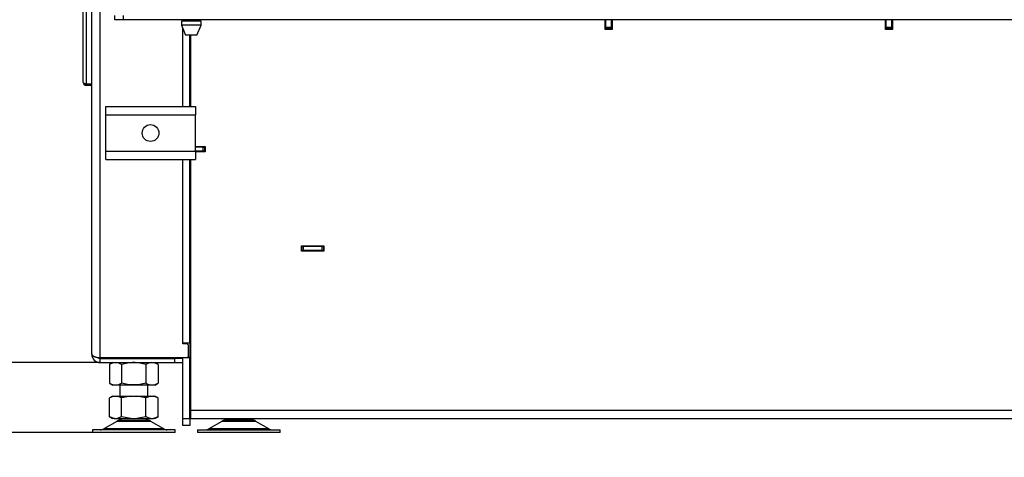
# Model space of a CAD drawing. Units: millimetres. Extents: x -420 to 473, y 0 to 1485.
# Drawn here: x -344 to -274, y 554 to 586 of the extents above; entities that cross this region are included whole.
import ezdxf
from ezdxf.enums import TextEntityAlignment as Align

# ---------------------------------------------------------------- set-up
doc = ezdxf.new("R2010")
doc.units = ezdxf.units.MM
for name, color, linetype in [('Default', 7, 'Continuous'), ('H07-011-0', 7, 'Continuous'), ('H09-219R-0', 7, 'Continuous'), ('H17-018-0', 7, 'Continuous'), ('H32-052', 7, 'Continuous'), ('H32-267', 7, 'Continuous'), ('H32-270', 7, 'Continuous'), ('H32-271', 7, 'Continuous'), ('H32-277', 7, 'Continuous'), ('H32-283R', 7, 'Continuous'), ('H32-286', 7, 'Continuous'), ('HT-009-0', 7, 'Continuous'), ('HT-095-0', 7, 'Continuous'), ('HT-431-0', 7, 'Continuous'), ('HZ-089-1', 7, 'Continuous'), ('NUT_DIN_934_1987', 7, 'Continuous'), ('PO-015-1', 7, 'Continuous')]:
    doc.layers.add(name, color=color, linetype=linetype)
doc.styles.add('SEACAD_Arial', font='arial.ttf')
doc.dimstyles.new('ISO', dxfattribs={"dimtxt": 4.375, "dimasz": 4.375, "dimexe": 2.1875, "dimexo": 0, "dimgap": 1.09375, "dimtad": 1, "dimdec": 0, "dimlfac": 10, "dimtxsty": 'SEACAD_Arial', "dimblk1": '_SE_FILLED', "dimblk2": '_SE_FILLED', "dimsah": 1, "dimcen": 2.1875, "dimadec": 0, "dimazin": 0, "dimtfac": 0.5, "dimtdec": 3, "dimtmove": 0, "dimatfit": 3, "dimfxl": 1, "dimarcsym": 0})

# ---------------------------------------------------------------- blocks, each defined once
blk = doc.blocks.new('SE3')
at = {"layer": 'H07-011-0', "color": 7, "linetype": 'Continuous'}
for p, q in [((-337.913, 578.846), (-337.913, 579.446)), ((-337.913, 579.446), (-331.513, 579.446)), ((-331.513, 579.446), (-331.513, 578.846)), ((-337.913, 576.246), (-337.913, 578.846)), ((-337.913, 578.846), (-331.513, 578.846)), ((-331.513, 576.246), (-331.513, 578.846)), ((-337.913, 575.646), (-337.913, 576.246)), ((-337.913, 576.246), (-331.513, 576.246)), ((-331.513, 576.246), (-331.513, 575.646)), ((-337.913, 575.646), (-331.513, 575.646))]:
    blk.add_line(p, q, dxfattribs=at)
blk.add_circle((-334.713, 577.546), 0.6, dxfattribs=at)
at = {"layer": 'H09-219R-0', "color": 7, "linetype": 'Continuous'}
for p, q in [((-331.863, 562.046), (-331.913, 562.046)), ((-331.863, 561.646), (-331.913, 561.646))]:
    blk.add_line(p, q, dxfattribs=at)
at = {"layer": 'H17-018-0', "color": 7, "linetype": 'Continuous'}
for p, q in [((-302.213, 585.096), (-302.213, 585.646)), ((-301.813, 585.096), (-301.813, 585.646)), ((-282.213, 585.096), (-282.213, 585.646)), ((-281.813, 585.096), (-281.813, 585.646)), ((-302.213, 584.996), (-302.213, 585.096)), ((-301.813, 585.096), (-302.213, 585.096)), ((-302.213, 584.946), (-302.213, 584.996)), ((-301.813, 584.996), (-302.213, 584.996)), ((-301.813, 584.996), (-301.813, 585.096)), ((-301.813, 584.946), (-301.813, 584.996)), ((-282.213, 584.996), (-282.213, 585.096)), ((-281.813, 585.096), (-282.213, 585.096)), ((-282.213, 584.946), (-282.213, 584.996)), ((-281.813, 584.996), (-282.213, 584.996)), ((-281.813, 584.996), (-281.813, 585.096)), ((-281.813, 584.946), (-281.813, 584.996))]:
    blk.add_line(p, q, dxfattribs=at)
at = {"layer": 'H32-052', "color": 7, "linetype": 'Continuous'}
for p, q in [((-337.263, 585.646), (-337.263, 585.946)), ((-336.663, 585.646), (-337.263, 585.646)), ((-336.663, 585.946), (-336.663, 585.646)), ((-247.363, 585.646), (-336.663, 585.646))]:
    blk.add_line(p, q, dxfattribs=at)
at = {"layer": 'H32-267', "color": 7, "linetype": 'Continuous'}
for p, q in [((-331.913, 579.446), (-331.913, 584.546)), ((-331.513, 576.221), (-331.413, 576.221)), ((-331.413, 576.196), (-331.413, 576.221)), ((-331.413, 576.221), (-331.144, 576.221)), ((-331.913, 562.526), (-331.913, 575.646)), ((-331.863, 569.096), (-331.913, 569.096)), ((-331.913, 566.846), (-331.863, 566.846)), ((-331.913, 562.526), (-332.413, 562.526)), ((-331.913, 562.526), (-331.913, 561.476)), ((-332.413, 561.496), (-332.413, 561.476)), ((-332.413, 557.146), (-332.413, 561.476)), ((-331.913, 561.476), (-332.413, 561.476)), ((-331.913, 557.146), (-331.913, 561.476)), ((-331.913, 561.146), (-331.863, 561.146)), ((-332.413, 556.646), (-332.413, 557.146)), ((-332.413, 557.146), (-331.913, 557.146)), ((-331.913, 556.646), (-332.413, 556.646)), ((-331.913, 557.146), (-331.913, 556.646))]:
    blk.add_line(p, q, dxfattribs=at)
at = {"layer": 'H32-270', "color": 7, "linetype": 'Continuous'}
for p, q in [((-302.238, 584.971), (-302.238, 585.646)), ((-301.788, 585.646), (-301.788, 584.971)), ((-282.238, 584.971), (-282.238, 585.646)), ((-281.788, 585.646), (-281.788, 584.971)), ((-302.213, 584.971), (-302.238, 584.971)), ((-301.788, 584.971), (-301.813, 584.971)), ((-282.213, 584.971), (-282.238, 584.971)), ((-281.788, 584.971), (-281.813, 584.971)), ((-330.963, 576.546), (-331.513, 576.546)), ((-330.963, 576.246), (-331.513, 576.246)), ((-330.963, 576.246), (-330.963, 576.546)), ((-330.963, 576.546), (-330.863, 576.546)), ((-330.863, 576.246), (-330.963, 576.246)), ((-330.813, 576.546), (-330.863, 576.546)), ((-330.863, 576.546), (-330.863, 576.246)), ((-330.813, 576.246), (-330.863, 576.246))]:
    blk.add_line(p, q, dxfattribs=at)
at = {"layer": 'H32-271', "color": 7, "linetype": 'Continuous'}
for p, q in [((-302.263, 584.946), (-302.263, 585.646)), ((-301.763, 585.646), (-301.763, 584.946)), ((-282.263, 584.946), (-282.263, 585.646)), ((-281.763, 585.646), (-281.763, 584.946)), ((-301.763, 584.946), (-302.263, 584.946)), ((-281.763, 584.946), (-282.263, 584.946)), ((-331.863, 584.546), (-331.863, 579.446)), ((-331.513, 576.596), (-330.813, 576.596)), ((-330.813, 576.596), (-330.813, 576.196)), ((-331.863, 575.646), (-331.863, 557.746)), ((-330.813, 576.196), (-331.513, 576.196)), ((-323.938, 569.096), (-323.938, 569.496)), ((-323.938, 569.496), (-322.338, 569.496)), ((-322.338, 569.496), (-322.338, 569.096)), ((-322.338, 569.096), (-323.938, 569.096)), ((-331.863, 557.746), (-331.863, 557.146)), ((-331.863, 557.746), (-252.163, 557.746)), ((-331.863, 557.146), (-252.163, 557.146))]:
    blk.add_line(p, q, dxfattribs=at)
at = {"layer": 'H32-277', "color": 7, "linetype": 'Continuous'}
for p, q in [((-339.513, 581.146), (-339.513, 588.096)), ((-339.313, 588.096), (-339.313, 581.066)), ((-339.313, 581.066), (-339.313, 581.046)), ((-339.313, 581.066), (-338.913, 581.066)), ((-338.913, 581.046), (-339.313, 581.046)), ((-339.313, 581.046), (-339.313, 580.946)), ((-338.913, 580.946), (-339.313, 580.946))]:
    blk.add_line(p, q, dxfattribs=at)
for radius, start in [(0.2, 180), (0.1, 226.64317)]:
    blk.add_arc((-339.313, 581.146), radius, start, 270, dxfattribs=at)
blk.add_rational_spline([(-339.513, 581.146), (-339.513, 581.158), (-339.512, 581.154), (-339.51, 581.148), (-339.493, 581.098), (-339.415, 581.066), (-339.313, 581.066)], [1, 0.997404405594, 0.997404405594, 1, 0.844460014691, 0.844460014692, 1], degree=3, knots=[0, 0, 0, 0, 0.5, 0.5, 0.5, 1, 1, 1, 1], dxfattribs=at)
at = {"layer": 'H32-283R', "color": 7, "linetype": 'Continuous'}
for p, q in [((-338.913, 561.746), (-338.913, 637.246)), ((-338.313, 561.496), (-338.313, 637.246)), ((-332.413, 579.446), (-332.413, 585.013)), ((-332.413, 562.496), (-332.413, 575.646)), ((-332.113, 562.496), (-332.413, 562.496)), ((-332.113, 562.496), (-332.013, 562.396)), ((-332.013, 561.596), (-332.013, 562.396)), ((-332.113, 561.496), (-338.313, 561.496)), ((-332.013, 561.596), (-332.113, 561.496)), ((-338.313, 561.146), (-338.313, 561.446)), ((-338.313, 561.446), (-333.013, 561.446)), ((-338.313, 561.146), (-333.013, 561.146)), ((-332.413, 561.446), (-333.013, 561.446)), ((-333.013, 561.446), (-333.013, 561.146)), ((-333.013, 561.146), (-332.413, 561.146))]:
    blk.add_line(p, q, dxfattribs=at)
for radius, start in [(0.6, 180), (0.3, 231.77542)]:
    blk.add_arc((-338.313, 561.746), radius, start, 270, dxfattribs=at)
blk.add_rational_spline([(-338.913, 561.746), (-338.913, 561.767), (-338.912, 561.775), (-338.91, 561.765), (-338.877, 561.604), (-338.637, 561.496), (-338.313, 561.496)], [1, 0.99910026857, 0.99910026857, 1, 0.828584625581, 0.828584625581, 1], degree=3, knots=[0, 0, 0, 0, 0.5, 0.5, 0.5, 1, 1, 1, 1], dxfattribs=at)
at = {"layer": 'H32-286', "color": 7, "linetype": 'Continuous'}
for p, q in [((-331.113, 576.246), (-331.174, 576.196)), ((-331.863, 575.631), (-331.913, 575.591)), ((-331.913, 569.58), (-331.863, 569.58)), ((-331.913, 569.452), (-331.863, 569.452)), ((-323.938, 569.452), (-323.913, 569.452)), ((-323.913, 569.152), (-323.913, 569.452)), ((-323.913, 569.452), (-323.813, 569.452)), ((-322.473, 569.452), (-323.813, 569.452)), ((-323.813, 569.452), (-323.813, 569.152)), ((-322.473, 569.452), (-322.373, 569.452)), ((-322.473, 569.152), (-322.473, 569.452)), ((-322.373, 569.452), (-322.338, 569.452)), ((-322.373, 569.452), (-322.373, 569.152)), ((-331.913, 569.152), (-331.863, 569.152)), ((-323.813, 569.152), (-323.913, 569.152)), ((-322.473, 569.152), (-323.813, 569.152)), ((-322.373, 569.152), (-322.473, 569.152)), ((-322.373, 569.152), (-322.338, 569.152)), ((-331.863, 566.597), (-331.89, 566.587)), ((-331.863, 566.515), (-331.89, 566.587))]:
    blk.add_line(p, q, dxfattribs=at)
for radius, end in [(0.6, 92.38802), (0.3, 94.78019)]:
    blk.add_arc((-323.913, 568.852), radius, 90, end, dxfattribs=at)
at = {"layer": 'HT-009-0', "color": 7, "linetype": 'Continuous'}
for p, q in [((-302.213, 585.046), (-302.238, 585.046)), ((-301.788, 585.046), (-301.813, 585.046))]:
    blk.add_line(p, q, dxfattribs=at)
at = {"layer": 'HT-095-0', "color": 7, "linetype": 'Continuous'}
for p, q in [((-282.213, 585.046), (-282.238, 585.046)), ((-281.788, 585.046), (-281.813, 585.046))]:
    blk.add_line(p, q, dxfattribs=at)
at = {"layer": 'HT-431-0', "color": 7, "linetype": 'Continuous'}
blk.add_line((-331.013, 576.546), (-331.013, 576.596), dxfattribs=at)
at = {"layer": 'HZ-089-1', "color": 7, "linetype": 'Continuous'}
for p, q in [((-336.913, 559.546), (-336.913, 558.746)), ((-334.913, 558.746), (-334.913, 559.546)), ((-337.428, 558.746), (-337.646, 558.62)), ((-337.319, 558.746), (-337.645, 558.621)), ((-337.428, 558.746), (-337.319, 558.746)), ((-337.319, 558.746), (-337.106, 558.746)), ((-336.779, 558.621), (-337.106, 558.746)), ((-337.106, 558.746), (-336.126, 558.746)), ((-336.126, 558.746), (-336.779, 558.621)), ((-336.126, 558.746), (-335.701, 558.746)), ((-335.047, 558.621), (-335.701, 558.746)), ((-335.701, 558.746), (-334.721, 558.746)), ((-334.721, 558.746), (-335.047, 558.621)), ((-334.721, 558.746), (-334.508, 558.746)), ((-334.508, 558.746), (-334.398, 558.746)), ((-334.181, 558.621), (-334.508, 558.746)), ((-334.181, 558.62), (-334.398, 558.746)), ((-337.645, 557.271), (-337.645, 558.621)), ((-336.779, 557.271), (-336.779, 558.621)), ((-335.047, 557.271), (-335.047, 558.621)), ((-334.181, 557.271), (-334.181, 558.621)), ((-337.646, 557.271), (-337.428, 557.146)), ((-337.319, 557.146), (-337.645, 557.271)), ((-336.779, 557.271), (-337.106, 557.146)), ((-336.126, 557.146), (-336.779, 557.271)), ((-335.047, 557.271), (-335.701, 557.146)), ((-334.721, 557.146), (-335.047, 557.271)), ((-334.181, 557.271), (-334.508, 557.146)), ((-334.398, 557.146), (-334.181, 557.271)), ((-337.131, 556.95), (-338.051, 556.414)), ((-337.319, 557.146), (-337.428, 557.146)), ((-337.319, 557.146), (-337.106, 557.146)), ((-334.696, 556.95), (-337.131, 556.95)), ((-334.717, 556.962), (-337.11, 556.962)), ((-337.106, 557.146), (-336.126, 557.146)), ((-336.913, 557.146), (-336.913, 557.046)), ((-336.913, 557.046), (-334.913, 557.046)), ((-336.126, 557.146), (-335.701, 557.146)), ((-335.701, 557.146), (-334.721, 557.146)), ((-334.913, 557.046), (-334.913, 557.146)), ((-334.721, 557.146), (-334.508, 557.146)), ((-333.776, 556.414), (-334.696, 556.95)), ((-334.398, 557.146), (-334.508, 557.146)), ((-329.631, 556.95), (-330.551, 556.414)), ((-327.196, 556.95), (-329.631, 556.95)), ((-329.61, 556.962), (-327.217, 556.962)), ((-329.413, 557.146), (-329.413, 557.046)), ((-327.413, 557.046), (-329.413, 557.046)), ((-327.413, 557.046), (-327.413, 557.146)), ((-326.276, 556.414), (-327.196, 556.95)), ((-332.963, 556.346), (-338.863, 556.346)), ((-338.863, 556.346), (-338.863, 556.146)), ((-332.963, 556.146), (-338.863, 556.146)), ((-333.776, 556.414), (-338.051, 556.414)), ((-332.963, 556.146), (-332.963, 556.346)), ((-331.363, 556.346), (-325.463, 556.346)), ((-331.363, 556.346), (-331.363, 556.146)), ((-325.463, 556.146), (-331.363, 556.146)), ((-326.276, 556.414), (-330.551, 556.414)), ((-325.463, 556.146), (-325.463, 556.346))]:
    blk.add_line(p, q, dxfattribs=at)
for centre, radius, start, end in [((-336.778, 556.346), 0.7, 118.30934, 120.25644), ((-336.778, 556.346), 0.7, 90, 118.30934), ((-335.049, 556.346), 0.7, 61.69066, 90), ((-335.049, 556.346), 0.7, 59.74356, 61.69066), ((-329.278, 556.346), 0.7, 118.30934, 120.25644), ((-329.278, 556.346), 0.7, 90, 118.30934), ((-327.549, 556.346), 0.7, 61.69066, 90), ((-327.549, 556.346), 0.7, 59.74356, 61.69066), ((-338.303, 556.846), 0.5, 270, 300.25644), ((-333.524, 556.846), 0.5, 239.74356, 270), ((-330.803, 556.846), 0.5, 270, 300.25644), ((-326.024, 556.846), 0.5, 239.74356, 270)]:
    blk.add_arc(centre, radius, start, end, dxfattribs=at)
at = {"layer": 'NUT_DIN_934_1987', "color": 7, "linetype": 'Continuous'}
for p, q in [((-337.412, 561.146), (-337.645, 561.011)), ((-337.645, 561.011), (-337.645, 559.681)), ((-336.779, 561.011), (-336.779, 559.681)), ((-335.047, 561.011), (-335.047, 559.681)), ((-334.181, 561.011), (-334.415, 561.146)), ((-334.181, 561.011), (-334.181, 559.681)), ((-337.645, 559.681), (-337.412, 559.546)), ((-334.415, 559.546), (-337.412, 559.546)), ((-334.415, 559.546), (-334.181, 559.681))]:
    blk.add_line(p, q, dxfattribs=at)
for centre, radius, start, end in [((-337.212, 560.371), 0.773, 55.93436, 124.06564), ((-334.614, 560.368), 0.775, 56.04117, 123.95883), ((-337.212, 560.321), 0.773, 235.93436, 304.06564), ((-334.614, 560.323), 0.775, 236.04117, 303.95883)]:
    blk.add_arc(centre, radius, start, end, dxfattribs=at)
for points in [[(-335.047, 561.011), (-335.189, 561.052), (-335.331, 561.086), (-335.619, 561.132), (-335.765, 561.145), (-335.985, 561.145), (-336.059, 561.142), (-336.206, 561.13), (-336.278, 561.121), (-336.495, 561.086), (-336.638, 561.052), (-336.779, 561.011)], [(-335.047, 559.681), (-335.189, 559.64), (-335.331, 559.606), (-335.619, 559.559), (-335.765, 559.547), (-335.985, 559.547), (-336.059, 559.55), (-336.206, 559.562), (-336.278, 559.571), (-336.495, 559.606), (-336.638, 559.64), (-336.779, 559.681)]]:
    blk.add_open_spline(points, degree=3, knots=[0, 0, 0, 0, 0.25, 0.25, 0.5, 0.5, 0.625, 0.625, 0.75, 0.75, 1, 1, 1, 1], dxfattribs=at)
at = {"layer": 'PO-015-1', "color": 7, "linetype": 'Continuous'}
for p, q in [((-331.113, 585.546), (-332.513, 585.546)), ((-332.513, 585.546), (-332.513, 585.246)), ((-332.428, 585.646), (-332.428, 585.546)), ((-331.198, 585.546), (-331.198, 585.646)), ((-331.113, 585.246), (-331.113, 585.546)), ((-331.113, 585.246), (-332.513, 585.246)), ((-332.513, 585.246), (-332.213, 584.546)), ((-331.413, 584.546), (-331.113, 585.246)), ((-331.413, 584.546), (-332.213, 584.546))]:
    blk.add_line(p, q, dxfattribs=at)
blk = doc.blocks.new('DMBLK146')
at = {"layer": 'Default', "linetype": 'Continuous'}
for points in [[(-356.926, 565.521), (-356.197, 561.146), (-355.468, 565.521)], [(-356.926, 551.771), (-355.468, 551.771), (-356.197, 556.146)]]:
    blk.add_hatch(color=7, dxfattribs=at).paths.add_polyline_path(points)
at = {"layer": 'Default', "color": 7, "linetype": 'Continuous'}
for p, q in [((-356.197, 532.543), (-356.197, 569.896)), ((-338.313, 561.146), (-358.384, 561.146)), ((-338.863, 556.146), (-358.384, 556.146))]:
    blk.add_line(p, q, dxfattribs=at)
at = {"layer": 'Default', "color": 7, "linetype": 'Continuous', "style": 'SEACAD_Arial'}
for s, p in [('- 110', (-361.665, 540.02)), ('50', (-361.665, 534.074))]:
    blk.add_text(s, height=4.375, rotation=90, dxfattribs=at).set_placement(p, align=Align.TOP_LEFT)
blk = doc.blocks.new('_SE_FILLED')
at = {"color": 0}
blk.add_line((0, 0), (-1, 0), dxfattribs=at)
blk.add_solid([(0, 0), (-1, -0.1665), (-1, 0.1665), (0, 0)], dxfattribs=at)
blk = doc.blocks.new('DMBLK147')
at = {"layer": 'Default', "linetype": 'Continuous'}
for points in [[(-383.348, 711.171), (-381.89, 711.171), (-382.619, 715.546)], [(-383.348, 565.521), (-382.619, 561.146), (-381.89, 565.521)]]:
    blk.add_hatch(color=7, dxfattribs=at).paths.add_polyline_path(points)
at = {"layer": 'Default', "color": 7, "linetype": 'Continuous'}
for p, q in [((-318.113, 715.546), (-384.807, 715.546)), ((-382.619, 561.146), (-382.619, 715.546)), ((-338.302, 561.146), (-384.807, 561.146))]:
    blk.add_line(p, q, dxfattribs=at)
at = {"layer": 'Default', "color": 7, "linetype": 'Continuous', "style": 'SEACAD_Arial'}
blk.add_text('1544', height=4.375, rotation=90, dxfattribs=at).set_placement((-388.088, 633.623), align=Align.TOP_LEFT)
blk = doc.blocks.new('DMBLK185')
at = {"layer": 'Default', "linetype": 'Continuous'}
for points in [[(-370.426, 699.555), (-368.968, 699.555), (-369.697, 703.93)], [(-370.426, 565.521), (-369.697, 561.146), (-368.968, 565.521)]]:
    blk.add_hatch(color=7, dxfattribs=at).paths.add_polyline_path(points)
at = {"layer": 'Default', "color": 7, "linetype": 'Continuous'}
for p, q in [((-273.957, 703.93), (-371.884, 703.93)), ((-369.697, 561.146), (-369.697, 703.93)), ((-338.302, 561.146), (-371.884, 561.146))]:
    blk.add_line(p, q, dxfattribs=at)
at = {"layer": 'Default', "color": 7, "linetype": 'Continuous', "style": 'SEACAD_Arial'}
blk.add_text('1428', height=4.375, rotation=90, dxfattribs=at).set_placement((-375.165, 627.616), align=Align.TOP_LEFT)

msp = doc.modelspace()

# ---------------------------------------------------------------- block references
at = {"layer": 'Default'}
msp.add_blockref('SE3', (0, 0), dxfattribs=at)

# ---------------------------------------------------------------- dimensions: what is measured, and where the dimension line sits
at = {"layer": 'Default', "color": 7, "linetype": 'Continuous'}
for base, p1, p2, text, picture, middle in [((-382.619, 715.5458), (-338.3134, 561.1458), (-318.1134, 715.5458), '\\A1;<>', 'DMBLK147', (-382.619, 638.3458)), ((-356.1967, 561.1458), (-338.8634, 556.1458), (-338.3134, 561.1458), '\\A1;<> - 110', 'DMBLK146', (-356.1967, 551.992))]:
    dim = msp.add_linear_dim(base=base, p1=p1, p2=p2, angle=90, text=text, dimstyle='ISO', override={"dimdec": 2}, dxfattribs=at)
    dim.commit()
    dim.dimension.update_dxf_attribs({"geometry": picture, "text_midpoint": middle, "dimtype": 160})
dim = msp.add_linear_dim(base=(-369.6967, 703.93), p1=(-338.3134, 561.1458), p2=(-273.9567, 703.93), angle=90, text='\\A1;<>', dimstyle='ISO', dxfattribs=at)
dim.commit()
dim.dimension.update_dxf_attribs({"geometry": 'DMBLK185', "text_midpoint": (-369.6967, 632.5379), "dimtype": 160})

doc.saveas('drawing.dxf')
